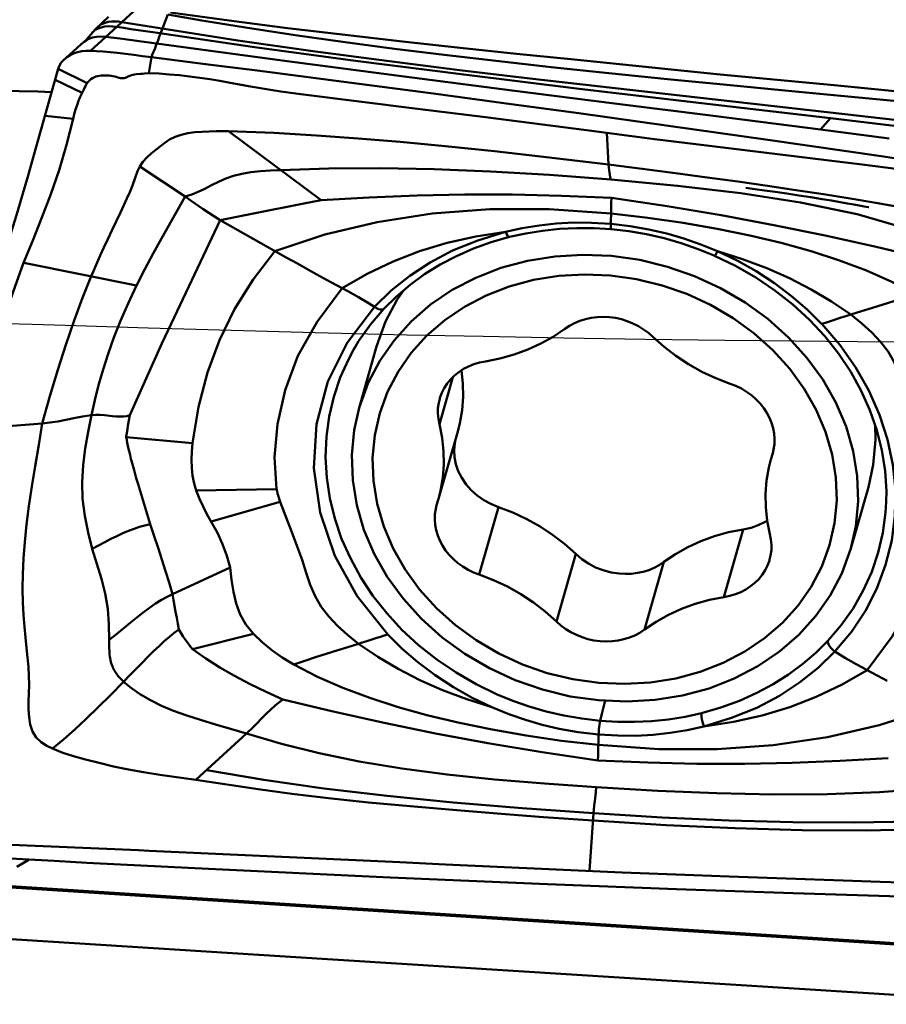
# Model space of a CAD drawing. Units: millimetres. Extents: x -36 to 70, y -41 to 55.
# Drawn here: x 29 to 33, y 10 to 15 of the extents above; entities that cross this region are included whole.
import ezdxf

# ---------------------------------------------------------------- set-up
doc = ezdxf.new("R2010")
doc.units = ezdxf.units.MM
doc.header["$PDMODE"] = 3
doc.header["$PDSIZE"] = 0.3125
doc.layers.get('Defpoints').update_dxf_attribs({"linetype": 'CONTINUOUS'})
for name, color, linetype, lineweight in [('1', 4, 'BYBLOCK', 50), ('2', 7, 'BYBLOCK', 25), ('CUT', 1, 'BYBLOCK', 25)]:
    doc.layers.add(name, color=color, linetype=linetype, lineweight=lineweight)
doc.styles.get("Standard").update_dxf_attribs({"font": 'monos.ttf', "width": 0.8, "height": 3.5})
doc.dimstyles.get("Standard").update_dxf_attribs({"dimtxt": 3.5, "dimasz": 4.57, "dimexe": 0.18, "dimexo": 0.0625, "dimgap": 0.09, "dimtad": 1, "dimdec": 3, "dimdsep": 46, "dimtxsty": 'STANDARD', "dimcen": 0.09, "dimadec": 0, "dimazin": 0, "dimtp": 0.01, "dimtm": 0.01, "dimtfac": 1, "dimtdec": 3, "dimtofl": 0, "dimtmove": 0, "dimatfit": 0, "dimfxl": 1, "dimtolj": 1, "dimarcsym": 0})

# ---------------------------------------------------------------- blocks, each defined once
blk = doc.blocks.new('*D22')
at = {"layer": '2', "color": 0, "lineweight": -2}
for p, q in [((0, 12.2873), (0, 41.0806)), ((35, 16.8053), (35, 41.0806)), ((4.57, 40.9006), (30.43, 40.9006))]:
    blk.add_line(p, q, dxfattribs=at)
at = {"layer": '2', "color": 0}
for points in [[(4.57, 41.6622), (4.57, 40.1389), (0, 40.9006)], [(30.43, 41.6622), (30.43, 40.1389), (35, 40.9006)]]:
    blk.add_solid(points, dxfattribs=at)
at = {"layer": 'Defpoints', "color": 0}
for p in [(35, 40.9006), (35, 16.7428), (0, 12.2248)]:
    blk.add_point(p, dxfattribs=at)
at = {"layer": '2', "insert": (17.5, 42.802), "char_height": 3.5, "attachment_point": 5}
blk.add_mtext('\\A1;35', dxfattribs=at)

msp = doc.modelspace()

# ---------------------------------------------------------------- linework, layer by layer
at = {"layer": '1'}
for p, q in [((29.6313, 14.8358), (29.657, 14.9023)), ((29.2941, 14.7321), (29.4172, 14.8445)), ((29.3322, 14.8476), (29.33, 14.8456)), ((29.3327, 14.8481), (29.3322, 14.8476)), ((29.4172, 14.8445), (29.441, 14.8667)), ((29.6227, 14.8135), (29.6313, 14.8358)), ((29.2716, 14.7794), (29.2648, 14.7746)), ((29.5227, 14.7772), (29.4448, 14.7875)), ((30.2164, 14.6834), (29.5227, 14.7772)), ((30.063, 14.7495), (29.5872, 14.8188)), ((29.2648, 14.7746), (29.2641, 14.774)), ((29.584, 14.7124), (29.5969, 14.7445)), ((29.5798, 14.7017), (29.5679, 14.6275)), ((29.5798, 14.7017), (29.584, 14.7124)), ((29.1425, 14.6471), (29.2785, 14.5801)), ((30.5189, 14.5818), (30.0757, 14.639)), ((29.1282, 14.5964), (29.2544, 14.5346)), ((29.5479, 14.6255), (29.5679, 14.6275)), ((29.2544, 14.5346), (29.2622, 14.5508)), ((30.9146, 14.5297), (30.5189, 14.5818)), ((31.2682, 14.4823), (30.9146, 14.5297)), ((30.829, 14.4604), (31.1473, 14.4203)), ((31.5853, 14.4391), (31.2682, 14.4823)), ((29.0807, 14.4277), (29.2121, 14.4131)), ((31.1473, 14.4203), (31.6222, 14.3595)), ((32.0063, 14.3806), (31.5853, 14.4391)), ((32.7197, 14.3627), (32.7673, 14.4154)), ((33.4849, 14.3296), (32.7673, 14.4154)), ((32.4723, 14.3146), (32.0063, 14.3806)), ((33.0424, 14.3205), (32.7197, 14.3627)), ((30.3762, 14.0308), (29.9417, 14.3546)), ((31.6222, 14.3595), (31.9411, 14.3182)), ((31.7257, 14.1984), (31.7177, 14.347)), ((31.9411, 14.3182), (32.1347, 14.2939)), ((32.1347, 14.2939), (32.7602, 14.2181)), ((33.0147, 14.2358), (32.4723, 14.3146)), ((33.6412, 14.1422), (33.0147, 14.2358)), ((29.7377, 14.0482), (29.525, 14.1896)), ((32.7602, 14.2181), (32.9159, 14.199)), ((32.37, 14.0888), (32.4123, 14.0833)), ((29.6273, 13.8523), (29.7377, 14.0482)), ((32.4123, 14.0833), (32.4565, 14.0772)), ((32.4565, 14.0772), (32.5068, 14.0701)), ((32.5068, 14.0701), (32.562, 14.0621)), ((32.562, 14.0621), (32.6188, 14.0536)), ((32.6188, 14.0536), (32.6746, 14.045)), ((32.6746, 14.045), (32.7271, 14.0366)), ((32.7271, 14.0366), (32.7722, 14.0292)), ((32.7722, 14.0292), (32.8124, 14.0225)), ((32.8124, 14.0225), (32.8462, 14.0166)), ((32.8462, 14.0166), (32.8758, 14.0114)), ((32.8758, 14.0114), (32.9014, 14.0067)), ((32.9014, 14.0067), (32.925, 14.0023)), ((32.925, 14.0023), (32.9428, 13.9989)), ((32.9428, 13.9989), (32.9463, 13.9982)), ((29.9031, 13.9383), (30.0584, 13.969)), ((28.9805, 13.738), (29.5104, 13.6314)), ((29.2975, 13.6743), (29.299, 13.6778)), ((30.5279, 13.3292), (30.5286, 13.3303)), ((30.6365, 13.3448), (30.5544, 13.0571)), ((30.9313, 12.9805), (30.9944, 13.2015)), ((29.47, 12.9724), (29.4791, 13.0224)), ((29.0679, 12.9844), (28.7169, 12.9564)), ((29.463, 12.9314), (29.4673, 12.9577)), ((29.4673, 12.9577), (29.47, 12.9724)), ((31.0177, 12.947), (30.9273, 12.63)), ((29.4638, 12.9071), (29.4613, 12.9197)), ((29.4613, 12.9197), (29.7734, 12.8923)), ((29.4667, 12.8935), (29.4638, 12.9071)), ((29.4699, 12.879), (29.4667, 12.8935)), ((29.4795, 12.8375), (29.4754, 12.8551)), ((29.4841, 12.8186), (29.4795, 12.8375)), ((32.4956, 12.8452), (32.4866, 12.8157)), ((29.517, 12.6996), (29.509, 12.727)), ((29.5733, 12.5115), (29.517, 12.6996)), ((30.1672, 12.6761), (29.7902, 12.6691)), ((32.9444, 12.6862), (32.8623, 12.3985)), ((30.1836, 12.6166), (29.8596, 12.5245)), ((30.9183, 12.6006), (30.9273, 12.6302)), ((31.1182, 12.2752), (31.2087, 12.5922)), ((32.2669, 12.1702), (32.3573, 12.4872)), ((31.4805, 12.0554), (31.571, 12.3724)), ((31.8939, 12.0177), (31.9843, 12.3346)), ((29.6796, 12.1844), (29.9489, 12.3083)), ((29.3822, 11.969), (29.4156, 11.9962)), ((29.773, 11.926), (30.0586, 11.9975)), ((32.9383, 11.8274), (33.032, 11.7767)), ((29.4497, 11.7729), (29.4792, 11.8031)), ((31.7092, 11.6845), (31.6949, 11.628)), ((31.6949, 11.628), (31.6856, 11.5898)), ((30.0254, 11.5295), (29.7887, 11.3124)), ((31.6778, 11.5011), (31.6771, 11.4646)), ((31.6784, 11.5254), (31.6778, 11.5011)), ((31.6768, 11.4524), (31.6771, 11.4646)), ((30.0808, 11.2692), (29.7887, 11.3124)), ((31.6652, 11.2555), (31.6677, 11.2785)), ((31.6549, 11.156), (31.6354, 10.8857)), ((29.4341, 10.9161), (29.8484, 10.8952)), ((30.7457, 10.9264), (30.6079, 10.9329)), ((30.9596, 10.9164), (30.7457, 10.9264)), ((31.4443, 10.8943), (30.9596, 10.9164)), ((29.8484, 10.8952), (30.701, 10.8551)), ((30.701, 10.8551), (31.4383, 10.8237)), ((31.7892, 10.879), (31.4443, 10.8943)), ((32.1258, 10.8652), (31.7892, 10.879)), ((32.2915, 10.8589), (32.1258, 10.8652)), ((32.8259, 10.8403), (32.2915, 10.8589)), ((33.9002, 10.4872), (28.424, 10.8396)), ((28.425, 10.8462), (33.9002, 10.4938)), ((31.4383, 10.8237), (32.0434, 10.8003)), ((32.9992, 10.8346), (32.8259, 10.8403)), ((33.0986, 10.8318), (32.9992, 10.8346)), ((32.0434, 10.8003), (32.5915, 10.7811)), ((32.5915, 10.7811), (33.2239, 10.7615)), ((28.3445, 10.6012), (30.2073, 10.4842)), ((30.2073, 10.4842), (33.9002, 10.2532))]:
    msp.add_line(p, q, dxfattribs=at)
for points in [[(29.441, 14.8667), (29.515, 14.9342), (29.5171, 14.9361), (29.5191, 14.9378), (29.5211, 14.9396), (29.5231, 14.9412), (29.5251, 14.9429)], [(29.3791, 14.8917), (29.351, 14.865), (29.339, 14.8538), (29.3327, 14.8481)], [(29.441, 14.8667), (29.4244, 14.869), (29.4079, 14.8698), (29.392, 14.8692), (29.3769, 14.8672), (29.3629, 14.8638), (29.3504, 14.8592), (29.3396, 14.8533), (29.3327, 14.8481)], [(33.0637, 14.4981), (32.8146, 14.5213), (32.5525, 14.546), (32.2799, 14.5722), (32.0025, 14.5995), (31.7261, 14.6275), (31.4553, 14.656), (31.1977, 14.6845), (30.954, 14.7129), (30.7204, 14.7417), (30.4893, 14.772), (30.2551, 14.8051), (30.0216, 14.8406), (29.8171, 14.8739), (29.657, 14.9023)], [(32.7837, 14.5706), (32.2494, 14.6206), (32.0183, 14.6445), (31.7916, 14.6683), (31.5474, 14.6921), (31.2935, 14.7173), (31.0289, 14.7457), (30.759, 14.7758), (30.4899, 14.8063), (30.2189, 14.8387), (29.9452, 14.8741), (29.669, 14.9122)], [(29.4172, 14.8445), (29.3979, 14.8467), (29.3791, 14.847), (29.3611, 14.8454), (29.3445, 14.842), (29.3295, 14.8367), (29.3166, 14.8296), (29.306, 14.8207), (29.3041, 14.8186)], [(29.33, 14.8456), (29.3215, 14.8374), (29.3142, 14.8297), (29.308, 14.823), (29.3041, 14.8186)], [(29.5872, 14.8188), (29.4838, 14.8342), (29.4503, 14.8393), (29.4172, 14.8445)], [(29.9855, 14.7807), (29.5011, 14.8563), (29.4704, 14.8614), (29.441, 14.8667)], [(29.2774, 14.7871), (29.27, 14.7793), (29.2652, 14.7749), (29.2648, 14.7746)], [(29.3652, 14.7971), (29.3431, 14.7985), (29.3227, 14.7974), (29.304, 14.7938), (29.287, 14.7878), (29.2716, 14.7794)], [(29.304, 14.8185), (29.2971, 14.8105), (29.2865, 14.7978), (29.2774, 14.7871)], [(29.4448, 14.7875), (29.4056, 14.7923), (29.3652, 14.7971)], [(29.6054, 14.7659), (29.6083, 14.7738), (29.6112, 14.7818), (29.6169, 14.7976)], [(29.6169, 14.7976), (29.6197, 14.8056), (29.6227, 14.8135)], [(31.9774, 14.5314), (31.673, 14.5658), (31.3551, 14.6026), (31.0253, 14.6419), (30.6852, 14.6844), (30.3379, 14.7305), (29.9855, 14.7807)], [(29.2648, 14.7746), (29.2502, 14.7626), (29.23, 14.7447), (29.212, 14.7282), (29.1964, 14.714), (29.1834, 14.7027), (29.1777, 14.698)], [(29.2941, 14.7321), (29.2734, 14.7319), (29.2529, 14.7296), (29.2333, 14.7254), (29.215, 14.7193), (29.1979, 14.7113), (29.1825, 14.7016), (29.1777, 14.698)], [(29.5798, 14.7017), (29.5375, 14.7072), (29.4969, 14.7128), (29.4582, 14.7179), (29.4214, 14.7223), (29.3862, 14.7261), (29.3533, 14.729), (29.323, 14.7307), (29.2941, 14.7321)], [(29.5969, 14.7445), (29.6012, 14.7552), (29.6054, 14.7659)], [(32.7673, 14.4154), (32.1621, 14.4863), (31.5877, 14.5541), (31.046, 14.6201), (30.5375, 14.6851), (30.063, 14.7495)], [(29.1777, 14.698), (29.1686, 14.69), (29.157, 14.6769), (29.1484, 14.6626), (29.1425, 14.6471)], [(30.0757, 14.639), (29.8343, 14.6697), (29.5798, 14.7017)], [(29.1425, 14.6471), (29.0254, 14.2316), (29.0013, 14.1473), (28.9768, 14.0625), (28.9515, 13.9769), (28.9254, 13.8905), (28.8981, 13.8031), (28.8697, 13.7147), (28.84, 13.6253), (28.8093, 13.5355), (28.7781, 13.4461), (28.7465, 13.3572), (28.7148, 13.2695), (28.683, 13.1826)], [(32.7197, 14.3627), (32.2178, 14.4263), (31.7533, 14.4842), (31.2724, 14.5456), (30.7656, 14.6112), (30.2164, 14.6834)], [(29.2785, 14.5801), (29.2834, 14.5867), (29.2892, 14.5928), (29.2957, 14.5983), (29.3027, 14.6032), (29.3103, 14.6074), (29.3186, 14.6108), (29.3272, 14.6133), (29.336, 14.6152), (29.345, 14.6162), (29.354, 14.6166), (29.3632, 14.6166), (29.3725, 14.6162), (29.3817, 14.6157), (29.3908, 14.6148), (29.3994, 14.6134), (29.4075, 14.6116), (29.4148, 14.6095), (29.4216, 14.6073), (29.428, 14.6055), (29.4341, 14.6041), (29.44, 14.6032), (29.4457, 14.6029), (29.4513, 14.6035), (29.4568, 14.6049), (29.4622, 14.607), (29.4676, 14.6096), (29.4732, 14.6125), (29.4792, 14.6153), (29.4857, 14.6179), (29.4931, 14.62), (29.5012, 14.6214), (29.5099, 14.6223)], [(29.5099, 14.6223), (29.5285, 14.6237), (29.5381, 14.6245), (29.5479, 14.6255)], [(29.5679, 14.6275), (29.6158, 14.6251), (29.6636, 14.6216), (29.7114, 14.6171), (29.759, 14.6118), (29.8065, 14.6054), (29.8541, 14.5982), (29.9017, 14.5904), (29.9492, 14.582)], [(29.2622, 14.5508), (29.2661, 14.5585), (29.27, 14.5661), (29.2742, 14.5733), (29.2785, 14.5801)], [(29.9492, 14.582), (30.0443, 14.5647), (30.0919, 14.5562), (30.1394, 14.5483), (30.1869, 14.541), (30.2341, 14.5342), (30.281, 14.528), (30.829, 14.4604)], [(34.4604, 14.4076), (33.5601, 14.4941), (33.2903, 14.5202), (32.7837, 14.5706)], [(27.9867, 14.4736), (28.0736, 14.487), (28.1609, 14.4989), (28.2485, 14.5094), (28.3365, 14.5185), (28.4247, 14.5262), (28.5132, 14.5325), (28.602, 14.5373), (28.6909, 14.5408), (28.7801, 14.5429), (28.8694, 14.5435), (28.9588, 14.5427), (29.0483, 14.5406), (29.1117, 14.538)], [(29.2121, 14.4131), (29.2181, 14.4354), (29.2244, 14.4569), (29.231, 14.4776), (29.2382, 14.4975), (29.246, 14.5165), (29.2544, 14.5346)], [(33.3691, 14.3741), (32.8334, 14.4352), (31.9774, 14.5314)], [(28.9801, 13.737), (29.0235, 13.8421), (29.0659, 13.9496), (29.1076, 14.0594), (29.1465, 14.1728), (29.1816, 14.2906), (29.2121, 14.4131)], [(29.525, 14.1896), (29.5401, 14.2119), (29.5585, 14.2319), (29.5795, 14.2501), (29.6013, 14.2673), (29.6223, 14.2843), (29.6431, 14.301), (29.6654, 14.3163), (29.6909, 14.3289), (29.7196, 14.3385), (29.7509, 14.3453), (29.7839, 14.3498), (29.8176, 14.3526), (29.8512, 14.3542), (29.8837, 14.3548), (29.9139, 14.3548), (29.9417, 14.3546)], [(29.9417, 14.3546), (30.1539, 14.3479), (30.3549, 14.3355), (30.5503, 14.3208), (30.7473, 14.3047), (30.9578, 14.2852), (31.1907, 14.261), (31.4472, 14.232), (31.7257, 14.1984)], [(29.3953, 13.8919), (29.4343, 13.9737), (29.4506, 14.0084), (29.4648, 14.039), (29.4782, 14.0683), (29.4909, 14.0997), (29.503, 14.136), (29.5146, 14.1677), (29.525, 14.1896)], [(31.7351, 14.1282), (31.4481, 14.15), (31.1714, 14.1665), (30.9063, 14.1771), (30.6533, 14.1816), (30.413, 14.1801), (30.1858, 14.1727)], [(31.7257, 14.1984), (31.7267, 14.1842), (31.7279, 14.1717), (31.7294, 14.1606), (31.7312, 14.1503), (31.7331, 14.1398), (31.7351, 14.1282)], [(31.7257, 14.1984), (31.8835, 14.1785), (32.0393, 14.1584), (32.1887, 14.1385), (32.3324, 14.1187), (32.4711, 14.0988), (32.6048, 14.0789), (32.734, 14.0589), (32.8585, 14.0389), (32.9788, 14.0188), (33.0944, 13.9987)], [(32.9159, 14.199), (33.0855, 14.1776), (33.178, 14.1656), (33.2752, 14.1526), (33.3781, 14.1385), (33.4848, 14.1233), (33.5948, 14.1071), (33.7062, 14.0901), (33.818, 14.0725)], [(30.1858, 14.1727), (30.138, 14.1704), (30.0916, 14.1673), (30.0471, 14.1626), (30.0048, 14.1557), (29.9652, 14.146), (29.9286, 14.133), (29.8945, 14.1176), (29.8621, 14.1013), (29.8307, 14.0852), (29.7998, 14.0705), (29.7689, 14.0579), (29.7377, 14.0482)], [(31.7351, 14.1282), (32.0489, 14.0994), (32.3454, 14.0644), (32.6267, 14.021), (32.8911, 13.9654), (33.134, 13.8957), (33.3598, 13.8153)], [(29.7377, 14.0482), (29.7668, 14.0284), (29.8225, 13.9897)], [(31.7387, 14.0421), (31.5049, 14.0523), (31.2751, 14.0576), (31.0505, 14.0576), (30.8274, 14.0529), (30.6022, 14.044), (30.3762, 14.0308)], [(31.7387, 14.0421), (31.738, 14.0178), (31.7371, 13.9934)], [(33.2179, 13.7559), (32.9814, 13.8127), (32.7419, 13.8658), (32.5006, 13.915), (32.2543, 13.9607), (32, 14.0031), (31.7387, 14.0421)], [(30.0584, 13.969), (30.2958, 14.0153), (30.3762, 14.0308)], [(31.7371, 13.9934), (31.7368, 13.9813), (31.7367, 13.9691)], [(29.8225, 13.9897), (29.8495, 13.9713), (29.8764, 13.9541), (29.9031, 13.9383)], [(31.7367, 13.9691), (31.447, 13.9893), (31.1677, 13.9892), (30.8981, 13.9683), (30.6396, 13.928), (30.3937, 13.8697), (30.1598, 13.793)], [(31.7355, 13.9205), (31.7358, 13.9326), (31.7367, 13.9691)], [(33.1651, 13.592), (33.0541, 13.6491), (32.9355, 13.7014), (32.8091, 13.7487), (32.6755, 13.7916), (32.5352, 13.8307), (32.3882, 13.8659), (32.2349, 13.8976), (32.0752, 13.9254), (31.9091, 13.9492), (31.7367, 13.9691)], [(29.7002, 13.511), (29.8366, 13.7991), (29.9031, 13.9383)], [(29.9031, 13.9383), (30.2123, 13.7632), (30.2649, 13.7337), (30.3173, 13.7045), (30.3699, 13.6756), (30.4226, 13.6469), (30.4756, 13.6184)], [(31.2415, 13.8831), (31.3203, 13.9003), (31.3997, 13.9133), (31.4789, 13.9218), (31.5601, 13.926), (31.6459, 13.9255), (31.7355, 13.9205)], [(31.7381, 13.8951), (31.6569, 13.9), (31.576, 13.9006), (31.4955, 13.8967), (31.4159, 13.8884), (31.3375, 13.8758), (31.2605, 13.8589)], [(31.7381, 13.8951), (31.7376, 13.8953), (31.7366, 13.8979), (31.7358, 13.9032), (31.7354, 13.9108), (31.7355, 13.9205)], [(31.7355, 13.9205), (31.8267, 13.9096), (31.9144, 13.8945), (31.998, 13.8752), (32.0789, 13.8517), (32.1585, 13.824), (32.2363, 13.7922)], [(29.3158, 13.7172), (29.3402, 13.7727), (29.3566, 13.809), (29.3752, 13.8492), (29.3953, 13.8919)], [(30.4756, 13.6184), (30.5927, 13.6853), (30.7137, 13.7431), (30.8384, 13.7916), (30.9677, 13.8311), (31.1021, 13.8616), (31.2415, 13.8831)], [(30.627, 13.5317), (30.705, 13.6076), (30.7919, 13.6768), (30.8873, 13.7395), (30.9931, 13.795), (31.1114, 13.8428), (31.2415, 13.8831)], [(31.2606, 13.859), (31.1748, 13.8345), (31.0916, 13.8047), (31.0115, 13.7695), (30.9349, 13.7293), (30.8621, 13.6842), (30.7936, 13.6344), (30.7296, 13.5802), (30.6705, 13.5218)], [(31.2606, 13.859), (31.2584, 13.859), (31.2545, 13.8613), (31.2502, 13.8663), (31.2458, 13.8737), (31.2415, 13.8831)], [(32.2234, 13.7708), (32.1458, 13.8023), (32.0664, 13.8297), (31.9857, 13.8528), (31.9038, 13.8714), (31.8211, 13.8855), (31.7381, 13.8951)], [(29.5104, 13.6314), (29.5492, 13.7082), (29.5884, 13.7818), (29.6273, 13.8523)], [(30.1598, 13.793), (30.0573, 13.6595), (29.9703, 13.5201), (29.899, 13.3755), (29.8428, 13.2236), (29.8008, 13.0623), (29.7734, 12.8923)], [(30.5544, 13.0571), (30.597, 13.1745), (30.6511, 13.2778), (30.7185, 13.3741), (30.7983, 13.4624), (30.8896, 13.5414), (30.9912, 13.6102), (31.1017, 13.6679), (31.22, 13.7137), (31.3443, 13.7472), (31.4733, 13.7679), (31.6052, 13.7754), (31.7384, 13.7698)], [(32.8623, 12.3985), (32.8855, 12.5032), (32.8963, 12.6192), (32.8922, 12.7366), (32.8732, 12.8538), (32.8395, 12.9695), (32.7917, 13.0821), (32.7302, 13.1902), (32.6558, 13.2926), (32.5696, 13.3878), (32.4725, 13.4748), (32.3658, 13.5523), (32.2508, 13.6195), (32.129, 13.6755), (32.002, 13.7195), (31.8712, 13.7511), (31.7384, 13.7698)], [(33.0284, 12.6165), (33.029, 12.6666), (33.0231, 12.7626), (33.0082, 12.8583), (32.9844, 12.9532), (32.9518, 13.0467), (32.9107, 13.138), (32.8614, 13.2266), (32.8042, 13.3119), (32.7396, 13.3932), (32.668, 13.4702), (32.5898, 13.5421), (32.5056, 13.6086), (32.4159, 13.6692), (32.3214, 13.7235), (32.2228, 13.771)], [(32.2234, 13.7708), (32.2238, 13.7708), (32.2256, 13.7726), (32.2284, 13.7769), (32.2321, 13.7836), (32.2363, 13.7922)], [(32.7248, 13.4508), (32.6577, 13.518), (32.5841, 13.5816), (32.5033, 13.6423), (32.4174, 13.6983), (32.3285, 13.7482), (32.236, 13.7923)], [(32.2363, 13.7922), (32.3545, 13.7549), (32.4673, 13.7126), (32.5749, 13.6653), (32.6766, 13.6131), (32.7722, 13.5563), (32.8616, 13.4948)], [(28.7169, 12.9564), (28.7636, 13.1014), (28.8091, 13.2409), (28.8535, 13.3747), (28.897, 13.5024), (28.9392, 13.6232), (28.9801, 13.737)], [(29.299, 13.6778), (29.3079, 13.6988), (29.3158, 13.7172)], [(29.0679, 12.9844), (29.1036, 13.112), (29.1405, 13.2352), (29.1784, 13.3536), (29.2172, 13.4664), (29.257, 13.5734), (29.2975, 13.6743)], [(31.6794, 11.7677), (31.557, 11.7851), (31.4378, 11.8138), (31.3214, 11.8543), (31.2097, 11.9055), (31.1043, 11.9672), (31.0065, 12.0382), (30.9176, 12.1179), (30.8384, 12.2052), (30.7703, 12.299), (30.7139, 12.3982), (30.6701, 12.5014), (30.6392, 12.6074), (30.6218, 12.7149), (30.618, 12.8225), (30.628, 12.9288), (30.6514, 13.0325), (30.6883, 13.1323), (30.7378, 13.227), (30.7996, 13.3154), (30.8727, 13.3963), (30.9565, 13.4687), (31.0495, 13.5318), (31.1509, 13.5846), (31.2593, 13.6267), (31.3733, 13.6573), (31.4915, 13.6763), (31.6116, 13.6832), (31.7345, 13.6781)], [(31.6794, 11.7677), (31.8023, 11.7627), (31.9225, 11.7695), (32.0406, 11.7885), (32.1547, 11.8191), (32.263, 11.8612), (32.3644, 11.9141), (32.4575, 11.9772), (32.5412, 12.0495), (32.6143, 12.1305), (32.6761, 12.2188), (32.7257, 12.3135), (32.7625, 12.4133), (32.7859, 12.5171), (32.7959, 12.6234), (32.7921, 12.7309), (32.7747, 12.8384), (32.7438, 12.9444), (32.7, 13.0477), (32.6436, 13.1468), (32.5755, 13.2406), (32.4964, 13.3279), (32.4074, 13.4076), (32.3096, 13.4787), (32.2042, 13.5403), (32.0926, 13.5916), (31.9761, 13.632), (31.857, 13.6608), (31.7345, 13.6781)], [(29.2989, 13.0229), (29.3143, 13.0931), (29.3323, 13.1646), (29.353, 13.2374), (29.3768, 13.3115), (29.4041, 13.3874), (29.4352, 13.4656), (29.4706, 13.5469), (29.5104, 13.6314)], [(30.1672, 12.6761), (30.1578, 12.826), (30.1714, 12.9803), (30.2069, 13.1403), (30.2678, 13.3019), (30.3578, 13.4608), (30.4756, 13.6184)], [(30.5513, 13.5761), (30.5261, 13.5905), (30.5009, 13.6046), (30.4756, 13.6184)], [(30.627, 13.5317), (30.6018, 13.5467), (30.5513, 13.5761)], [(30.6365, 13.3448), (30.6791, 13.4622), (30.7332, 13.5655), (30.7638, 13.6092)], [(32.8616, 13.4948), (32.9125, 13.5102), (32.9633, 13.5259), (33.0137, 13.5419), (33.0641, 13.5582), (33.1146, 13.5749), (33.1651, 13.592)], [(30.627, 13.5317), (30.4979, 13.3628), (30.4074, 13.1804), (30.3552, 12.9814), (30.3427, 12.7749), (30.3719, 12.5667), (30.4403, 12.3632), (30.5457, 12.1736), (30.6889, 11.9947)], [(30.6705, 13.5219), (30.6682, 13.52), (30.6623, 13.5181), (30.6548, 13.5184), (30.6461, 13.5209), (30.6366, 13.5254), (30.627, 13.5317)], [(29.4791, 13.0224), (29.5557, 13.1956), (29.6296, 13.359), (29.7002, 13.511)], [(30.6705, 13.5219), (30.6076, 13.4482), (30.5523, 13.3696), (30.5286, 13.3303)], [(31.5201, 13.4282), (31.5421, 13.4428), (31.5656, 13.4553), (31.5906, 13.4657), (31.6168, 13.4739), (31.644, 13.4797), (31.6719, 13.4831), (31.7003, 13.4841), (31.7289, 13.4827), (31.7573, 13.4789), (31.7855, 13.4727), (31.8131, 13.4642), (31.8398, 13.4535), (31.8654, 13.4406), (31.8897, 13.4257), (31.9123, 13.409), (31.9334, 13.3904)], [(32.8165, 13.4805), (32.8391, 13.4877), (32.8616, 13.4948)], [(32.8616, 13.4948), (32.9139, 13.4536), (32.9606, 13.4109), (33.0017, 13.3671), (33.037, 13.3211), (33.0656, 13.2719), (33.0894, 13.2191), (33.1086, 13.1615), (33.1271, 13.1006), (33.1496, 13.0378), (33.1744, 12.9721), (33.2012, 12.9024), (33.2303, 12.8292)], [(32.7248, 13.4508), (32.7483, 13.458), (32.7714, 13.4653), (32.8165, 13.4805)], [(32.7869, 11.9142), (32.8646, 12.0069), (32.9302, 12.1056), (32.9841, 12.2109), (33.0256, 12.3211), (33.054, 12.4353), (33.0693, 12.5523), (33.0712, 12.671), (33.0598, 12.7901), (33.035, 12.9086), (32.9973, 13.0253), (32.9469, 13.139), (32.8844, 13.2486), (32.8108, 13.3525), (32.7257, 13.4511)], [(31.1471, 13.2756), (31.2157, 13.2891), (31.282, 13.3075), (31.3461, 13.3308), (31.4074, 13.3588), (31.4653, 13.3912), (31.5201, 13.4282)], [(31.9334, 13.3904), (31.9857, 13.3436), (32.0415, 13.3008), (32.1009, 13.2618), (32.1633, 13.2269), (32.2282, 13.1965), (32.2957, 13.1706)], [(31.2028, 11.7135), (31.1043, 11.761), (31.0095, 11.8156), (30.9188, 11.8771), (30.8337, 11.9446), (30.7556, 12.0171), (30.6842, 12.0944), (30.6196, 12.1765), (30.5626, 12.2625), (30.5135, 12.3518), (30.4727, 12.4438), (30.4405, 12.5379), (30.417, 12.6335), (30.4025, 12.73), (30.3971, 12.8266), (30.4009, 12.9227), (30.4137, 13.0174), (30.4354, 13.1099), (30.466, 13.2), (30.5056, 13.2879), (30.5279, 13.3292)], [(31.1471, 13.2756), (31.1196, 13.27), (31.0934, 13.2622), (31.0682, 13.2521), (31.0445, 13.2398), (31.0224, 13.2254), (31.0021, 13.2091), (30.9838, 13.191), (30.9677, 13.1714), (30.954, 13.1503), (30.9428, 13.128), (30.9341, 13.1047), (30.9327, 13.1)], [(31.0178, 12.9471), (31.0274, 12.9853), (31.0379, 13.0465), (31.0427, 13.1089), (31.0416, 13.1718), (31.0347, 13.2334)], [(32.4956, 12.8452), (32.4997, 12.8619), (32.5033, 12.8864), (32.5041, 12.9115), (32.5023, 12.9366), (32.4977, 12.9617), (32.4904, 12.9865), (32.4805, 13.0108), (32.4681, 13.0342), (32.4532, 13.0567), (32.4361, 13.078), (32.4168, 13.0979), (32.3957, 13.1162), (32.3727, 13.1328), (32.3483, 13.1475), (32.3226, 13.1601), (32.2957, 13.1706)], [(30.9327, 13.1), (30.9281, 13.0805), (30.9248, 13.0558), (30.9242, 13.0308), (30.9264, 13.0057), (30.9313, 12.9805)], [(29.0679, 12.9844), (29.1038, 12.9883), (29.1401, 12.9938), (29.1776, 13.0008), (29.2162, 13.0085), (29.2564, 13.0162), (29.2989, 13.0229)], [(29.302, 12.3968), (29.2824, 12.4729), (29.267, 12.5509), (29.2571, 12.6301), (29.2543, 12.7095), (29.259, 12.7886), (29.2693, 12.8672), (29.2833, 12.9454), (29.2989, 13.0229)], [(29.2989, 13.0229), (29.3195, 13.0245), (29.3397, 13.0242), (29.3594, 13.0226)], [(29.3594, 13.0226), (29.3971, 13.0184), (29.415, 13.0169), (29.4322, 13.0162), (29.4486, 13.0168), (29.4642, 13.0188), (29.4791, 13.0224)], [(31.6783, 11.6858), (31.5455, 11.7045), (31.4148, 11.7361), (31.2877, 11.7801), (31.1659, 11.8361), (31.0509, 11.9033), (30.9442, 11.9808), (30.8471, 12.0678), (30.7609, 12.163), (30.6865, 12.2654), (30.625, 12.3735), (30.5772, 12.4861), (30.5435, 12.6018), (30.5245, 12.719), (30.5204, 12.8364), (30.5312, 12.9524), (30.5544, 13.0571)], [(29.1157, 11.4594), (29.0887, 11.4731), (29.0623, 11.4902), (29.0393, 11.5122), (29.0226, 11.5399), (29.0117, 11.572), (29.0057, 11.6067), (29.0035, 11.6431), (29.0038, 11.6807), (29.005, 11.7193), (29.0057, 11.759), (29.0049, 11.7999), (29.0026, 11.8422), (28.9991, 11.8859), (28.9945, 11.9317), (28.9892, 11.9799), (28.9839, 12.0312), (28.9793, 12.0861), (28.9764, 12.1453), (28.9754, 12.209), (28.9765, 12.2774), (28.9798, 12.3504), (28.9857, 12.428), (28.9941, 12.5102), (29.0054, 12.5971), (29.0192, 12.6882), (29.0351, 12.7837), (29.052, 12.8834), (29.0679, 12.9844)], [(30.9273, 12.6302), (30.937, 12.6684), (30.9475, 12.7296), (30.9522, 12.7919), (30.9511, 12.8548), (30.9441, 12.9176), (30.9313, 12.9805)], [(32.9444, 12.6862), (32.9676, 12.7909), (32.9784, 12.9069), (32.9759, 12.9773)], [(29.4613, 12.9197), (29.4621, 12.9254), (29.463, 12.9314)], [(29.7734, 12.8923), (29.7696, 12.8528), (29.7682, 12.8139), (29.7694, 12.7755), (29.7733, 12.7382), (29.7802, 12.7028), (29.7902, 12.6691)], [(31.0069, 12.9089), (31.0032, 12.8926), (31.0002, 12.8597), (31.0021, 12.8262), (31.0088, 12.7927), (31.0202, 12.7603), (31.0363, 12.7286)], [(29.4754, 12.8551), (29.4716, 12.8713), (29.4699, 12.879)], [(29.509, 12.727), (29.5017, 12.7525), (29.4983, 12.7646), (29.4951, 12.7762), (29.4921, 12.7874), (29.4893, 12.7982), (29.4866, 12.8086), (29.4841, 12.8186)], [(32.4866, 12.8157), (32.477, 12.7775), (32.4664, 12.7163), (32.4617, 12.6539), (32.4628, 12.591), (32.4698, 12.5283), (32.4826, 12.4653)], [(33.2467, 12.7697), (33.2562, 12.6198), (33.2425, 12.4656), (33.2071, 12.3056), (33.1461, 12.144), (33.0561, 11.9851), (32.9383, 11.8274)], [(31.0363, 12.7286), (31.0568, 12.6986), (31.0809, 12.6714), (31.1087, 12.6466), (31.1396, 12.6249), (31.1729, 12.6068), (31.2087, 12.5922)], [(29.7902, 12.6691), (29.8054, 12.6314), (29.8221, 12.5948), (29.8401, 12.5592), (29.8893, 12.4719)], [(30.1836, 12.6166), (30.1805, 12.6266), (30.1774, 12.6366), (30.1746, 12.6465), (30.1719, 12.6564), (30.1695, 12.6663), (30.1672, 12.6761)], [(30.5523, 11.9511), (30.5, 11.9923), (30.4533, 12.035), (30.4122, 12.0787), (30.377, 12.1248), (30.3483, 12.174), (30.3245, 12.2268), (30.3054, 12.2844), (30.2868, 12.3453), (30.2643, 12.408), (30.2396, 12.4738), (30.2127, 12.5434), (30.1836, 12.6166)], [(33.0284, 12.6165), (33.0253, 12.566), (33.0125, 12.4713), (32.9908, 12.3788), (32.9602, 12.2887), (32.9205, 12.2008), (32.8724, 12.1168), (32.8168, 12.0381), (32.7542, 11.9647)], [(30.9183, 12.6006), (30.9143, 12.584), (30.9107, 12.5594), (30.9098, 12.5344), (30.9116, 12.5092), (30.9162, 12.4841), (30.9235, 12.4593), (30.9334, 12.4351), (30.9459, 12.4116), (30.9607, 12.3891), (30.9778, 12.3678), (30.9971, 12.3479), (31.0183, 12.3296), (31.0412, 12.313), (31.0656, 12.2984), (31.0913, 12.2858), (31.1182, 12.2752)], [(31.571, 12.3724), (31.5187, 12.4192), (31.4629, 12.462), (31.4035, 12.501), (31.3411, 12.5359), (31.2762, 12.5663), (31.2087, 12.5922)], [(32.3573, 12.4872), (32.3938, 12.4952), (32.4279, 12.5071), (32.4599, 12.5231), (32.4696, 12.5296)], [(29.302, 12.3968), (29.361, 12.4278), (29.3897, 12.4425), (29.4179, 12.4563), (29.4455, 12.4691), (29.4725, 12.4805), (29.4988, 12.4905), (29.5244, 12.4991), (29.5492, 12.5061), (29.5733, 12.5115)], [(29.6796, 12.1844), (29.6635, 12.2377), (29.6468, 12.2915), (29.6293, 12.3459), (29.6113, 12.4007), (29.5926, 12.4559), (29.5733, 12.5115)], [(29.8893, 12.4719), (29.9142, 12.4183), (29.934, 12.3638), (29.9489, 12.3083)], [(32.3573, 12.4872), (32.2887, 12.4737), (32.2224, 12.4553), (32.1583, 12.432), (32.097, 12.404), (32.039, 12.3716), (31.9843, 12.3346)], [(32.4812, 12.3459), (32.4858, 12.3653), (32.4891, 12.39), (32.4897, 12.4151), (32.4875, 12.4402), (32.4826, 12.4653)], [(29.3822, 11.969), (29.3806, 12.0427), (29.3748, 12.1151), (29.3635, 12.1861), (29.3456, 12.2559), (29.3237, 12.3256), (29.302, 12.3968)], [(31.6783, 11.6858), (31.8115, 11.6802), (31.9434, 11.6877), (32.0724, 11.7084), (32.1967, 11.7419), (32.315, 11.7877), (32.4256, 11.8454), (32.5271, 11.9142), (32.6184, 11.9932), (32.6982, 12.0815), (32.7656, 12.1778), (32.8197, 12.2811), (32.8623, 12.3985)], [(31.571, 12.3724), (31.5996, 12.3479), (31.6307, 12.327), (31.6646, 12.3093), (31.7004, 12.2955), (31.7373, 12.2858), (31.7755, 12.2801)], [(31.7756, 12.2801), (31.8043, 12.2787), (31.8326, 12.2797), (31.8604, 12.2831), (31.8876, 12.2889), (31.9137, 12.297), (31.9387, 12.3074), (31.9622, 12.3199), (31.9843, 12.3346)], [(32.2669, 12.1702), (32.2943, 12.1758), (32.3205, 12.1836), (32.3457, 12.1938), (32.3695, 12.2061), (32.3916, 12.2205), (32.4119, 12.2367), (32.4301, 12.2548), (32.4462, 12.2744), (32.4599, 12.2955), (32.4711, 12.3178), (32.4798, 12.3412), (32.4812, 12.3459)], [(29.9489, 12.3083), (29.9556, 12.2502), (29.9657, 12.1943), (29.978, 12.1402), (29.9961, 12.0889), (30.0233, 12.0415), (30.0586, 11.9975)], [(31.4805, 12.0554), (31.4282, 12.1022), (31.3725, 12.145), (31.3131, 12.1841), (31.2506, 12.219), (31.1857, 12.2493), (31.1182, 12.2752)], [(29.4156, 11.9962), (29.4801, 12.0495), (29.5111, 12.0746), (29.5414, 12.0981), (29.5708, 12.1197), (29.5994, 12.1393), (29.6271, 12.1566), (29.6538, 12.1717), (29.6796, 12.1844)], [(29.6937, 12.1002), (29.6842, 12.1561), (29.6796, 12.1844)], [(32.2669, 12.1702), (32.1982, 12.1567), (32.1319, 12.1384), (32.0678, 12.1151), (32.0065, 12.0871), (31.9486, 12.0546), (31.8939, 12.0177)], [(29.7087, 12.0179), (29.7036, 12.0451), (29.6986, 12.0726), (29.6937, 12.1002)], [(31.4805, 12.0554), (31.5016, 12.0369), (31.5242, 12.0202), (31.5485, 12.0053), (31.5741, 11.9924), (31.6009, 11.9816), (31.6284, 11.9731), (31.6566, 11.9669), (31.6851, 11.9631), (31.7136, 11.9617), (31.742, 11.9627), (31.7699, 11.9662), (31.7971, 11.972), (31.8234, 11.9801), (31.8484, 11.9905), (31.8718, 12.003), (31.8939, 12.0177)], [(29.4792, 11.8031), (29.5361, 11.8619), (29.5634, 11.8897), (29.5899, 11.9159), (29.6156, 11.9404), (29.6403, 11.9629), (29.6641, 11.9834), (29.6869, 12.0017), (29.7087, 12.0179)], [(29.773, 11.926), (29.7608, 11.9411), (29.7493, 11.9563), (29.7382, 11.9716), (29.7277, 11.9869), (29.7179, 12.0024), (29.7087, 12.0179)], [(29.4497, 11.7729), (29.4473, 11.7753), (29.4447, 11.7777), (29.442, 11.7803), (29.4392, 11.7831), (29.4364, 11.786), (29.4336, 11.7892), (29.4306, 11.7925), (29.4276, 11.796), (29.4246, 11.7998), (29.4214, 11.8038), (29.4183, 11.808), (29.4151, 11.8125), (29.412, 11.8173), (29.4088, 11.8223), (29.4057, 11.8277), (29.4026, 11.8334), (29.3996, 11.8394), (29.3968, 11.8457), (29.3941, 11.8524), (29.3916, 11.8595), (29.3895, 11.8669), (29.3876, 11.8747), (29.386, 11.8828), (29.3847, 11.8912), (29.3837, 11.9), (29.383, 11.9092), (29.3825, 11.9186), (29.3822, 11.9283), (29.3821, 11.9382), (29.3821, 11.9484), (29.3822, 11.969)], [(30.0586, 11.9975), (30.0992, 11.9586), (30.1444, 11.9217), (30.1943, 11.8868), (30.2489, 11.8539)], [(30.6373, 11.9787), (30.5863, 11.9617), (30.5693, 11.9563), (30.5523, 11.9511)], [(30.6893, 11.9948), (30.6718, 11.9897), (30.6545, 11.9843), (30.6373, 11.9787)], [(30.6893, 11.9948), (30.7565, 11.9277), (30.8301, 11.864), (30.911, 11.8034), (30.9968, 11.7474), (31.0852, 11.6978), (31.1771, 11.654)], [(32.7542, 11.9647), (32.6982, 11.9092), (32.6368, 11.8566), (32.5703, 11.8074), (32.4984, 11.7619), (32.4213, 11.7204), (32.3392, 11.6837), (32.2526, 11.652), (32.1618, 11.6259)], [(32.7869, 11.9142), (32.7777, 11.9219), (32.7695, 11.9307), (32.7627, 11.9398), (32.7577, 11.9489), (32.7548, 11.9574), (32.7542, 11.9647)], [(30.196, 11.6899), (30.1179, 11.7249), (30.0426, 11.7616), (29.9699, 11.8), (29.9004, 11.8401), (29.8348, 11.8821), (29.773, 11.926)], [(30.5523, 11.9511), (30.5014, 11.9357), (30.4506, 11.92), (30.4002, 11.904), (30.3498, 11.8877), (30.2994, 11.871), (30.2489, 11.8539)], [(31.178, 11.6536), (31.0595, 11.6909), (30.9466, 11.7332), (30.8391, 11.7806), (30.7373, 11.8328), (30.6418, 11.8896), (30.5523, 11.9511)], [(32.7869, 11.9142), (32.709, 11.8383), (32.622, 11.7691), (32.5267, 11.7064), (32.4209, 11.6508), (32.3026, 11.603), (32.1725, 11.5628)], [(32.7869, 11.9142), (32.8121, 11.8992), (32.8374, 11.8843), (32.8626, 11.8697), (32.8878, 11.8553), (32.913, 11.8412), (32.9383, 11.8274)], [(30.2489, 11.8539), (30.3598, 11.7967), (30.4784, 11.7444), (30.6048, 11.6972), (30.7384, 11.6543), (30.8788, 11.6152), (31.0257, 11.5799), (31.179, 11.5483), (31.3387, 11.5205), (31.5048, 11.4966), (31.6773, 11.4767)], [(32.9383, 11.8274), (32.8213, 11.7605), (32.7002, 11.7028), (32.5755, 11.6542), (32.4463, 11.6148), (32.3119, 11.5843), (32.1725, 11.5628)], [(29.1157, 11.4594), (29.1676, 11.5028), (29.2203, 11.5493), (29.2743, 11.5993), (29.3299, 11.653), (29.388, 11.7107), (29.4497, 11.7729)], [(30.0255, 11.5296), (29.9518, 11.5521), (29.88, 11.5731), (29.811, 11.5937), (29.7456, 11.6148), (29.6843, 11.6369), (29.6276, 11.6605), (29.5756, 11.6859), (29.5287, 11.7132), (29.4868, 11.7422), (29.4497, 11.7729)], [(30.1158, 11.6196), (30.1429, 11.6459), (30.1696, 11.6696), (30.196, 11.6899)], [(30.196, 11.6899), (30.4322, 11.6331), (30.6715, 11.5801), (30.9129, 11.5309), (31.1593, 11.4852), (31.4137, 11.4428), (31.6752, 11.4038)], [(31.6856, 11.5898), (31.5992, 11.5999), (31.5147, 11.6146), (31.4326, 11.6337), (31.353, 11.6567), (31.2764, 11.6834), (31.2028, 11.7135)], [(31.6784, 11.5254), (31.5829, 11.5372), (31.4939, 11.5525), (31.4129, 11.5713), (31.3354, 11.5941), (31.2565, 11.6216), (31.178, 11.6536)], [(31.6773, 11.4767), (31.9608, 11.4567), (32.2344, 11.4561), (32.4984, 11.4756), (32.7521, 11.5137), (32.9947, 11.5693), (33.2265, 11.6427)], [(30.0254, 11.5295), (30.0576, 11.5605), (30.1158, 11.6196)], [(32.1618, 11.6259), (32.085, 11.6091), (32.0067, 11.5965), (31.9274, 11.5883), (31.8472, 11.5844), (31.7665, 11.5849), (31.6856, 11.5898)], [(32.1618, 11.6259), (32.1611, 11.6178), (32.1615, 11.6079), (32.1629, 11.5967), (32.1653, 11.5851), (32.1686, 11.5735), (32.1725, 11.5628)], [(31.6856, 11.5898), (31.6839, 11.5817), (31.6823, 11.5717), (31.6809, 11.5606), (31.6797, 11.5487), (31.6789, 11.5367), (31.6784, 11.5254)], [(32.1725, 11.5628), (32.0936, 11.5455), (32.0142, 11.5326), (31.9351, 11.524), (31.8538, 11.5199), (31.768, 11.5204), (31.6784, 11.5254)], [(31.6677, 11.2785), (31.424, 11.2951), (31.1904, 11.3144), (30.9675, 11.3378), (30.7558, 11.3659), (30.5555, 11.3992), (30.3669, 11.4377), (30.1902, 11.4813), (30.0254, 11.5295)], [(29.7887, 11.3124), (29.6197, 11.3366), (29.5435, 11.3485), (29.4721, 11.3612), (29.4025, 11.3758), (29.3344, 11.3921), (29.2709, 11.4083), (29.2146, 11.4233), (29.1637, 11.4395), (29.1157, 11.4594)], [(31.6752, 11.4038), (31.676, 11.4281), (31.6768, 11.4524)], [(31.6752, 11.4038), (31.9093, 11.3935), (32.1393, 11.3883), (32.364, 11.3882), (32.587, 11.3929), (32.8121, 11.4018), (33.0379, 11.415)], [(29.8394, 11.359), (30.1073, 11.3127), (30.3896, 11.2723), (30.686, 11.2373), (30.9961, 11.207), (31.3193, 11.1804), (31.6549, 11.156)], [(31.6524, 11.1219), (31.4204, 11.1386), (31.2024, 11.1552), (30.9945, 11.172), (30.7936, 11.1893), (30.598, 11.2074), (30.4115, 11.2266), (30.2389, 11.2473), (30.0808, 11.2692)], [(31.6677, 11.2785), (31.9561, 11.262), (32.2331, 11.2503), (32.4989, 11.2448), (32.7532, 11.2464), (32.9962, 11.2555), (33.2279, 11.2724)], [(31.6549, 11.156), (31.6564, 11.1742), (31.6582, 11.1932), (31.6604, 11.213), (31.6652, 11.2555)], [(31.6549, 11.156), (31.9774, 11.1359), (32.2891, 11.1221), (32.5894, 11.1146), (32.8781, 11.1133), (33.1548, 11.118), (33.4194, 11.1285)], [(33.472, 11.0894), (33.2061, 11.0809), (32.9335, 11.0746), (32.6334, 11.077), (32.3196, 11.086), (31.9953, 11.1008), (31.6524, 11.1219)], [(30.6079, 10.9329), (29.5696, 10.9802), (29.5196, 10.9827), (28.8863, 11.0094)], [(28.6911, 10.9584), (28.831, 10.9493), (28.9754, 10.9406), (29.1241, 10.9323), (29.277, 10.9241), (29.4341, 10.9161)], [(29.0053, 10.939), (29.0017, 10.9368), (28.9747, 10.9205), (28.9481, 10.9042)]]:
    msp.add_lwpolyline(points, dxfattribs=at)
at = {"layer": 'CUT'}
msp.add_lwpolyline([(28.9002, 13.4529), (29.0211, 13.45), (29.1763, 13.4455), (29.5646, 13.4332), (29.9565, 13.4216), (30.348, 13.411), (30.7783, 13.4006), (31.1367, 13.3929), (31.5146, 13.3858), (31.8973, 13.3796), (32.2704, 13.3746), (32.6012, 13.371), (32.8932, 13.3686), (33.1617, 13.3669)], dxfattribs=at)

# ---------------------------------------------------------------- dimensions: what is measured, and where the dimension line sits
at = {"layer": '2'}
dim = msp.add_linear_dim(base=(35, 40.9006), p1=(0, 12.2248), p2=(35, 16.7428), dimstyle='STANDARD', override={"dimclrt": 256, "dimtofl": 1, "dimtfillclr": 256}, dxfattribs=at)
dim.commit()
dim.dimension.update_dxf_attribs({"geometry": '*D22', "text_midpoint": (17.5, 40.9006), "dimtype": 160})

doc.saveas('drawing.dxf')
